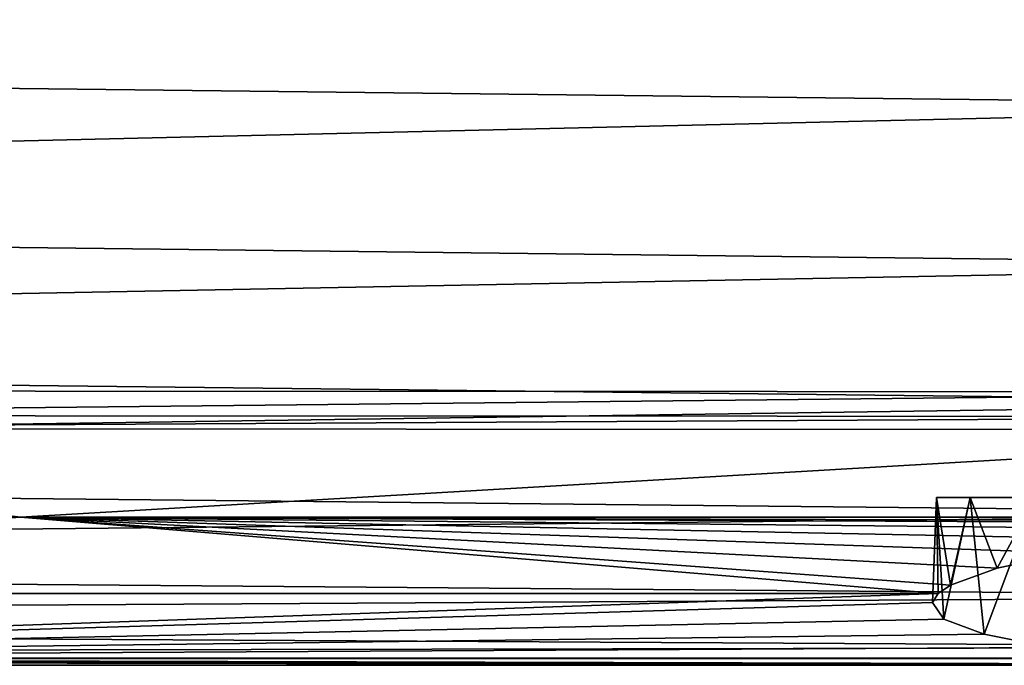
# Model space of a CAD drawing. Units: millimetres. Extents: x -150 to 150, y -31 to 24.
# Drawn here: x -31 to -11, y -24 to -11 of the extents above; entities that cross this region are included whole.
import ezdxf

# ---------------------------------------------------------------- set-up
doc = ezdxf.new("R2010")
doc.units = ezdxf.units.MM
doc.header["$LTSCALE"] = 39.111111
for name, color, linetype in [('35', 7, 'CONTINUOUS'), ('40', 7, 'CONTINUOUS'), ('49', 7, 'CONTINUOUS'), ('50', 7, 'CONTINUOUS'), ('58', 7, 'CONTINUOUS'), ('63', 7, 'CONTINUOUS'), ('65', 7, 'CONTINUOUS')]:
    doc.layers.add(name, color=color, linetype=linetype)

msp = doc.modelspace()

# ---------------------------------------------------------------- linework, layer by layer
at = {"layer": '35', "color": 253, "linetype": 'Continuous', "true_color": 0xababab}
for points in [[(0.08, -18.3, 15.9), (-46.314, -18.284, 15.9), (-46.308, 18.316, 15.9), (0.08, -18.3, 15.9)], [(0.08, 18.3, 15.9), (0.08, -18.3, 15.9), (-46.308, 18.316, 15.9), (0.08, 18.3, 15.9)]]:
    msp.add_3dface(points, dxfattribs=at)
at = {"layer": '40', "color": 253, "linetype": 'Continuous', "true_color": 0xababab}
for points in [[(-94.137, -7.664, 74.942), (-94.137, -11.254, 73.397), (0.015, -8.669, 74.579), (-94.137, -7.664, 74.942)], [(0.015, -8.669, 74.579), (-94.137, -11.254, 73.397), (0.015, -12.344, 72.78), (0.015, -8.669, 74.579)], [(-94.137, -11.254, 73.397), (-94.137, -14.551, 71.284), (0.015, -12.344, 72.78), (-94.137, -11.254, 73.397)], [(0.015, -12.344, 72.78), (-94.137, -14.551, 71.284), (0.015, -15.662, 70.384), (0.015, -12.344, 72.78)], [(-94.137, -14.551, 71.284), (-94.137, -17.449, 68.678), (0.015, -15.662, 70.384), (-94.137, -14.551, 71.284)], [(0.015, -15.662, 70.384), (-94.137, -17.449, 68.678), (0.015, -18.524, 67.46), (0.015, -15.662, 70.384)], [(-94.137, -17.449, 68.678), (-94.137, -19.879, 65.645), (0.015, -18.524, 67.46), (-94.137, -17.449, 68.678)], [(0.015, -18.524, 67.46), (-94.137, -19.879, 65.645), (0.015, -20.845, 64.09), (0.015, -18.524, 67.46)], [(-94.137, -19.879, 65.645), (-94.137, -21.8, 62.236), (0.015, -20.845, 64.09), (-94.137, -19.879, 65.645)], [(0.015, -20.845, 64.09), (-94.137, -21.8, 62.236), (0.015, -22.564, 60.376), (0.015, -20.845, 64.09)], [(-94.137, -21.8, 62.236), (-94.137, -23.104, 58.695), (0.015, -22.564, 60.376), (-94.137, -21.8, 62.236)], [(0.015, -22.564, 60.376), (-94.137, -23.104, 58.695), (0.015, -23.624, 56.424), (0.015, -22.564, 60.376)], [(-94.137, -23.104, 58.695), (-94.137, -23.797, 55.302), (0.015, -23.624, 56.424), (-94.137, -23.104, 58.695)], [(0.015, -23.624, 56.424), (-94.137, -23.797, 55.302), (0, -23.998, 52.35), (0.015, -23.624, 56.424)], [(-94.137, -23.797, 55.302), (-94.137, -23.999, 52.223), (0, -23.998, 52.35), (-94.137, -23.797, 55.302)], [(-94.137, -23.999, 52.223), (-94.137, -23.854, 49.555), (-2.775, -23.998, 52.029), (-94.137, -23.999, 52.223)], [(-2.775, -23.998, 52.029), (-94.137, -23.854, 49.555), (-5.402, -23.973, 51.083), (-2.775, -23.998, 52.029)], [(-5.402, -23.973, 51.083), (-94.137, -23.854, 49.555), (-50.939, -23.855, 49.562), (-5.402, -23.973, 51.083)], [(0, -23.998, 52.35), (-94.137, -23.999, 52.223), (-2.775, -23.998, 52.029), (0, -23.998, 52.35)], [(-7.742, -23.855, 49.564), (-5.402, -23.973, 51.083), (-50.939, -23.855, 49.562), (-7.742, -23.855, 49.564)]]:
    msp.add_3dface(points, dxfattribs=at)
at = {"layer": '49', "color": 253, "linetype": 'Continuous', "true_color": 0xababab}
for points in [[(-93.622, -20.817, 27.137), (-46.315, -19.072, 16.559), (-31.151, -20.913, 27.497), (-93.622, -20.817, 27.137)], [(-46.315, -19.072, 16.559), (0.08, -19.088, 16.559), (-31.151, -20.913, 27.497), (-46.315, -19.072, 16.559)], [(-31.151, -20.913, 27.497), (0.08, -19.088, 16.559), (31.291, -20.913, 27.497), (-31.151, -20.913, 27.497)], [(-93.622, -20.817, 27.137), (-31.151, -20.913, 27.497), (-52.985, -22.5, 38.496), (-93.622, -20.817, 27.137)], [(-52.985, -22.5, 38.496), (-31.151, -20.913, 27.497), (-12.029, -22.506, 38.491), (-52.985, -22.5, 38.496)], [(-31.151, -20.913, 27.497), (31.291, -20.913, 27.497), (0, -21.003, 28.05), (-31.151, -20.913, 27.497)], [(-12.029, -22.506, 38.491), (-31.151, -20.913, 27.497), (-11.772, -22.331, 37.193), (-12.029, -22.506, 38.491)], [(-11.772, -22.331, 37.193), (-31.151, -20.913, 27.497), (-10.803, -21.978, 34.64), (-11.772, -22.331, 37.193)], [(-10.803, -21.978, 34.64), (-31.151, -20.913, 27.497), (-9.3, -21.654, 32.381), (-10.803, -21.978, 34.64)], [(-9.3, -21.654, 32.381), (-31.151, -20.913, 27.497), (-7.405, -21.386, 30.567), (-9.3, -21.654, 32.381)], [(-7.405, -21.386, 30.567), (-31.151, -20.913, 27.497), (-5.149, -21.179, 29.195), (-7.405, -21.386, 30.567)], [(-5.149, -21.179, 29.195), (-31.151, -20.913, 27.497), (-2.624, -21.048, 28.337), (-5.149, -21.179, 29.195)], [(-2.624, -21.048, 28.337), (-31.151, -20.913, 27.497), (0, -21.003, 28.05), (-2.624, -21.048, 28.337)], [(-52.985, -22.5, 38.496), (-12.029, -22.506, 38.491), (-50.966, -23.85, 49.518), (-52.985, -22.5, 38.496)], [(-50.966, -23.85, 49.518), (-12.029, -22.506, 38.491), (-12.146, -22.69, 39.895), (-50.966, -23.85, 49.518)], [(-11.91, -23.036, 42.604), (-50.966, -23.85, 49.518), (-12.146, -22.69, 39.895), (-11.91, -23.036, 42.604)], [(-11.074, -23.353, 45.199), (-50.966, -23.85, 49.518), (-11.91, -23.036, 42.604), (-11.074, -23.353, 45.199)], [(-9.674, -23.628, 47.551), (-50.966, -23.85, 49.518), (-11.074, -23.353, 45.199), (-9.674, -23.628, 47.551)], [(-7.795, -23.85, 49.52), (-50.966, -23.85, 49.518), (-9.674, -23.628, 47.551), (-7.795, -23.85, 49.52)]]:
    msp.add_3dface(points, dxfattribs=at)
at = {"layer": '50', "color": 253, "linetype": 'Continuous', "true_color": 0xababab}
for points in [[(-50.939, -23.855, 49.562), (-50.966, -23.85, 49.518), (-7.795, -23.85, 49.52), (-50.939, -23.855, 49.562)], [(-50.939, -23.855, 49.562), (-7.795, -23.85, 49.52), (-7.768, -23.852, 49.542), (-50.939, -23.855, 49.562)], [(-7.742, -23.855, 49.564), (-50.939, -23.855, 49.562), (-7.768, -23.852, 49.542), (-7.742, -23.855, 49.564)]]:
    msp.add_3dface(points, dxfattribs=at)
at = {"layer": '58', "color": 253, "linetype": 'Continuous', "true_color": 0xababab}
for points in [[(-46.314, -18.284, 15.9), (0.08, -18.3, 15.9), (-46.314, -18.798, 16.087), (-46.314, -18.284, 15.9)], [(-46.314, -18.798, 16.087), (0.08, -18.3, 15.9), (0.08, -18.814, 16.087), (-46.314, -18.798, 16.087)], [(-46.315, -19.072, 16.559), (-46.314, -18.798, 16.087), (0.08, -18.814, 16.087), (-46.315, -19.072, 16.559)], [(0.08, -19.088, 16.559), (-46.315, -19.072, 16.559), (0.08, -18.814, 16.087), (0.08, -19.088, 16.559)]]:
    msp.add_3dface(points, dxfattribs=at)
at = {"layer": '63', "color": 253, "linetype": 'Continuous', "true_color": 0xababab}
for points in [[(-12.062, -20.5, 38.737), (-11.361, -20.5, 35.893), (-12.062, -20.5, 41.663), (-12.062, -20.5, 38.737)], [(-12.062, -20.5, 41.663), (-11.361, -20.5, 35.893), (-11.361, -20.5, 44.507), (-12.062, -20.5, 41.663)], [(-11.361, -20.5, 35.893), (-9.999, -20.5, 33.299), (-11.361, -20.5, 44.507), (-11.361, -20.5, 35.893)], [(-11.361, -20.5, 44.507), (-9.999, -20.5, 33.299), (-9.999, -20.5, 47.101), (-11.361, -20.5, 44.507)]]:
    msp.add_3dface(points, dxfattribs=at)
at = {"layer": '65', "color": 253, "linetype": 'Continuous', "true_color": 0xababab}
for points in [[(-12.146, -22.69, 39.895), (-12.029, -22.506, 38.491), (-12.062, -20.5, 38.737), (-12.146, -22.69, 39.895)], [(-11.91, -23.036, 42.604), (-12.146, -22.69, 39.895), (-12.062, -20.5, 41.663), (-11.91, -23.036, 42.604)], [(-12.146, -22.69, 39.895), (-12.062, -20.5, 38.737), (-12.062, -20.5, 41.663), (-12.146, -22.69, 39.895)], [(-12.029, -22.506, 38.491), (-11.772, -22.331, 37.193), (-12.062, -20.5, 38.737), (-12.029, -22.506, 38.491)], [(-11.772, -22.331, 37.193), (-11.361, -20.5, 35.893), (-12.062, -20.5, 38.737), (-11.772, -22.331, 37.193)], [(-11.91, -23.036, 42.604), (-12.062, -20.5, 41.663), (-11.361, -20.5, 44.507), (-11.91, -23.036, 42.604)], [(-11.074, -23.353, 45.199), (-11.91, -23.036, 42.604), (-11.361, -20.5, 44.507), (-11.074, -23.353, 45.199)], [(-11.772, -22.331, 37.193), (-10.803, -21.978, 34.64), (-11.361, -20.5, 35.893), (-11.772, -22.331, 37.193)], [(-10.803, -21.978, 34.64), (-9.999, -20.5, 33.299), (-11.361, -20.5, 35.893), (-10.803, -21.978, 34.64)], [(-11.074, -23.353, 45.199), (-11.361, -20.5, 44.507), (-9.999, -20.5, 47.101), (-11.074, -23.353, 45.199)], [(-9.674, -23.628, 47.551), (-11.074, -23.353, 45.199), (-9.999, -20.5, 47.101), (-9.674, -23.628, 47.551)], [(-10.803, -21.978, 34.64), (-9.3, -21.654, 32.381), (-9.999, -20.5, 33.299), (-10.803, -21.978, 34.64)]]:
    msp.add_3dface(points, dxfattribs=at)

doc.saveas('drawing.dxf')
